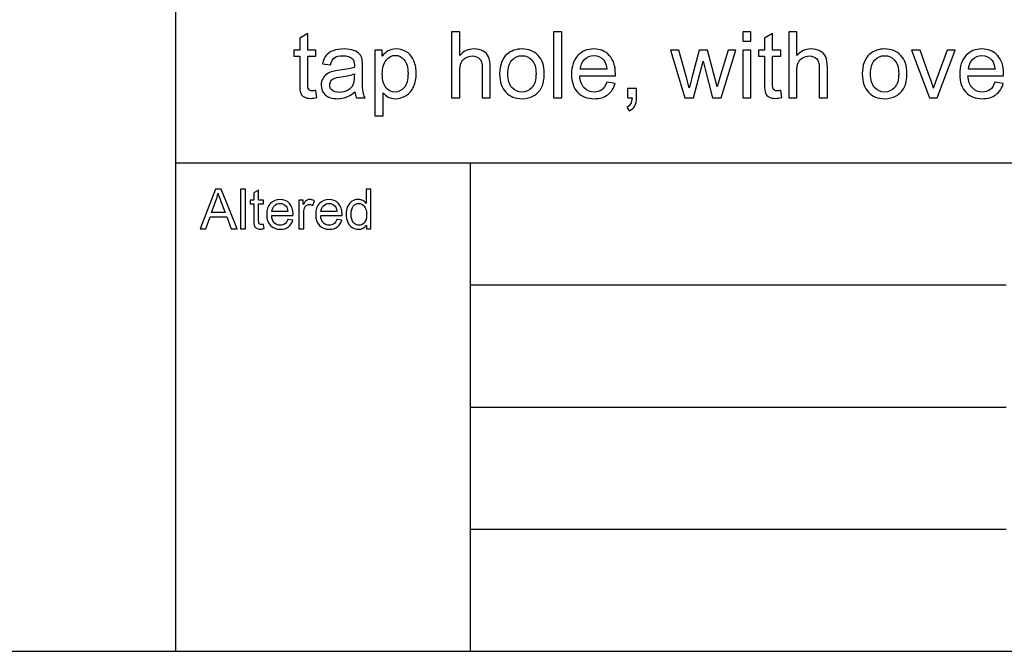
# Model space of a CAD drawing. Extents: x -134 to 134, y -169 to 90.
# Drawn here: x 0 to 38, y -100 to -76 of the extents above; entities that cross this region are included whole.
import ezdxf

# ---------------------------------------------------------------- set-up
doc = ezdxf.new("R2010")
doc.units = 0
doc.header["$MEASUREMENT"] = 0
doc.layers.add('LAYER_1', color=7, linetype='CONTINUOUS')
doc.layers.add('LW136', color=7, linetype='CONTINUOUS')

msp = doc.modelspace()

# ---------------------------------------------------------------- linework, layer by layer
at = {"layer": 'LAYER_1'}
msp.add_lwpolyline([(-133.5, -100), (133.4998, -100), (133.4998, 90), (-133.5, 90), (-133.5, -100)], close=True, dxfattribs=at)
at = {"layer": 'LW136'}
for points in [[(5.992, -100), (5.992, -100), (5.992, -62.5032), (5.992, -62.5032)], [(5.992, -81.2463), (5.992, -81.2463), (133.5, -81.2463), (133.5, -81.2463)], [(17.295, -81.2463), (17.295, -81.2463), (17.295, -100), (17.295, -100)], [(17.295, -85.9347), (17.295, -85.9347), (37.869, -85.9347), (37.869, -85.9347)], [(17.295, -90.6231), (17.295, -90.6231), (37.869, -90.6231), (37.869, -90.6231)], [(17.295, -95.3115), (17.295, -95.3115), (37.869, -95.3115), (37.869, -95.3115)]]:
    msp.add_open_spline(points, degree=3, dxfattribs=at)
for points, knots in [([(11.3699, -78.4742), (11.3699, -78.4742), (11.4123, -78.7482), (11.4123, -78.7482), (11.4123, -78.7482), (11.3253, -78.7664), (11.2471, -78.7758), (11.1789, -78.7758), (11.1789, -78.7758), (11.0666, -78.7758), (10.9795, -78.7582), (10.9172, -78.7223), (10.9172, -78.7223), (10.8555, -78.6864), (10.812, -78.64), (10.7867, -78.5818), (10.7867, -78.5818), (10.7614, -78.5236), (10.7491, -78.4013), (10.7491, -78.2149), (10.7491, -78.2149), (10.7491, -78.2149), (10.7491, -77.1601), (10.7491, -77.1601), (10.7491, -77.1601), (10.7491, -77.1601), (10.5197, -77.1601), (10.5197, -77.1601), (10.5197, -77.1601), (10.5197, -77.1601), (10.5197, -76.9202), (10.5197, -76.9202), (10.5197, -76.9202), (10.5197, -76.9202), (10.7491, -76.9202), (10.7491, -76.9202), (10.7491, -76.9202), (10.7491, -76.9202), (10.7491, -76.4674), (10.7491, -76.4674), (10.7491, -76.4674), (10.7491, -76.4674), (11.0595, -76.2811), (11.0595, -76.2811), (11.0595, -76.2811), (11.0595, -76.2811), (11.0595, -76.9202), (11.0595, -76.9202), (11.0595, -76.9202), (11.0595, -76.9202), (11.3699, -76.9202), (11.3699, -76.9202), (11.3699, -76.9202), (11.3699, -76.9202), (11.3699, -77.1601), (11.3699, -77.1601), (11.3699, -77.1601), (11.3699, -77.1601), (11.0595, -77.1601), (11.0595, -77.1601), (11.0595, -77.1601), (11.0595, -77.1601), (11.0595, -78.2325), (11.0595, -78.2325), (11.0595, -78.2325), (11.0595, -78.3213), (11.0648, -78.3783), (11.076, -78.4036), (11.076, -78.4036), (11.0865, -78.4289), (11.1042, -78.4489), (11.1289, -78.4642), (11.1289, -78.4642), (11.1536, -78.4789), (11.1889, -78.4865), (11.2347, -78.4865), (11.2347, -78.4865), (11.2688, -78.4865), (11.3141, -78.4824), (11.3699, -78.4742)], [0, 0, 0, 0, 0.047619, 0.047619, 0.047619, 0.047619, 0.0952381, 0.0952381, 0.0952381, 0.0952381, 0.1428571, 0.1428571, 0.1428571, 0.1428571, 0.1904762, 0.1904762, 0.1904762, 0.1904762, 0.2380952, 0.2380952, 0.2380952, 0.2380952, 0.2857143, 0.2857143, 0.2857143, 0.2857143, 0.3333333, 0.3333333, 0.3333333, 0.3333333, 0.3809524, 0.3809524, 0.3809524, 0.3809524, 0.4285714, 0.4285714, 0.4285714, 0.4285714, 0.4761905, 0.4761905, 0.4761905, 0.4761905, 0.5238095, 0.5238095, 0.5238095, 0.5238095, 0.5714286, 0.5714286, 0.5714286, 0.5714286, 0.6190476, 0.6190476, 0.6190476, 0.6190476, 0.6666667, 0.6666667, 0.6666667, 0.6666667, 0.7142857, 0.7142857, 0.7142857, 0.7142857, 0.7619048, 0.7619048, 0.7619048, 0.7619048, 0.8095238, 0.8095238, 0.8095238, 0.8095238, 0.8571429, 0.8571429, 0.8571429, 0.8571429, 0.9047619, 0.9047619, 0.9047619, 0.9047619, 1, 1, 1, 1]), ([(16.5803, -78.7511), (16.5803, -78.7511), (16.5803, -76.2252), (16.5803, -76.2252), (16.5803, -76.2252), (16.5803, -76.2252), (16.8908, -76.2252), (16.8908, -76.2252), (16.8908, -76.2252), (16.8908, -76.2252), (16.8908, -77.1342), (16.8908, -77.1342), (16.8908, -77.1342), (17.0348, -76.9654), (17.2165, -76.8814), (17.4364, -76.8814), (17.4364, -76.8814), (17.5711, -76.8814), (17.6881, -76.9078), (17.788, -76.9613), (17.788, -76.9613), (17.8874, -77.0148), (17.9585, -77.0883), (18.0015, -77.1824), (18.0015, -77.1824), (18.0444, -77.2765), (18.0655, -77.4135), (18.0655, -77.5922), (18.0655, -77.5922), (18.0655, -77.5922), (18.0655, -78.7511), (18.0655, -78.7511), (18.0655, -78.7511), (18.0655, -78.7511), (17.7551, -78.7511), (17.7551, -78.7511), (17.7551, -78.7511), (17.7551, -78.7511), (17.7551, -77.5934), (17.7551, -77.5934), (17.7551, -77.5934), (17.7551, -77.4388), (17.7216, -77.3259), (17.6551, -77.2553), (17.6551, -77.2553), (17.5881, -77.1848), (17.494, -77.1495), (17.3717, -77.1495), (17.3717, -77.1495), (17.2806, -77.1495), (17.1948, -77.173), (17.1142, -77.2206), (17.1142, -77.2206), (17.0337, -77.2682), (16.9766, -77.3329), (16.9419, -77.4147), (16.9419, -77.4147), (16.9078, -77.4958), (16.8908, -77.6081), (16.8908, -77.7516), (16.8908, -77.7516), (16.8908, -77.7516), (16.8908, -78.7511), (16.8908, -78.7511), (16.8908, -78.7511), (16.8908, -78.7511), (16.5803, -78.7511), (16.5803, -78.7511)], [0, 0, 0, 0, 0.0555556, 0.0555556, 0.0555556, 0.0555556, 0.1111111, 0.1111111, 0.1111111, 0.1111111, 0.1666667, 0.1666667, 0.1666667, 0.1666667, 0.2222222, 0.2222222, 0.2222222, 0.2222222, 0.2777778, 0.2777778, 0.2777778, 0.2777778, 0.3333333, 0.3333333, 0.3333333, 0.3333333, 0.3888889, 0.3888889, 0.3888889, 0.3888889, 0.4444444, 0.4444444, 0.4444444, 0.4444444, 0.5, 0.5, 0.5, 0.5, 0.5555556, 0.5555556, 0.5555556, 0.5555556, 0.6111111, 0.6111111, 0.6111111, 0.6111111, 0.6666667, 0.6666667, 0.6666667, 0.6666667, 0.7222222, 0.7222222, 0.7222222, 0.7222222, 0.7777778, 0.7777778, 0.7777778, 0.7777778, 0.8333333, 0.8333333, 0.8333333, 0.8333333, 0.8888889, 0.8888889, 0.8888889, 0.8888889, 1, 1, 1, 1]), ([(20.4973, -78.7511), (20.4973, -78.7511), (20.4973, -76.2252), (20.4973, -76.2252), (20.4973, -76.2252), (20.4973, -76.2252), (20.8077, -76.2252), (20.8077, -76.2252), (20.8077, -76.2252), (20.8077, -76.2252), (20.8077, -78.7511), (20.8077, -78.7511), (20.8077, -78.7511), (20.8077, -78.7511), (20.4973, -78.7511), (20.4973, -78.7511)], [0, 0, 0, 0, 0.2, 0.2, 0.2, 0.2, 0.4, 0.4, 0.4, 0.4, 0.6, 0.6, 0.6, 0.6, 1, 1, 1, 1]), ([(27.758, -76.578), (27.758, -76.578), (27.758, -76.2252), (27.758, -76.2252), (27.758, -76.2252), (27.758, -76.2252), (28.0685, -76.2252), (28.0685, -76.2252), (28.0685, -76.2252), (28.0685, -76.2252), (28.0685, -76.578), (28.0685, -76.578), (28.0685, -76.578), (28.0685, -76.578), (27.758, -76.578), (27.758, -76.578)], [0, 0, 0, 0, 0.2, 0.2, 0.2, 0.2, 0.4, 0.4, 0.4, 0.4, 0.6, 0.6, 0.6, 0.6, 1, 1, 1, 1]), ([(29.2156, -78.4742), (29.2156, -78.4742), (29.258, -78.7482), (29.258, -78.7482), (29.258, -78.7482), (29.171, -78.7664), (29.0928, -78.7758), (29.0246, -78.7758), (29.0246, -78.7758), (28.9123, -78.7758), (28.8252, -78.7582), (28.7629, -78.7223), (28.7629, -78.7223), (28.7012, -78.6864), (28.6577, -78.64), (28.6324, -78.5818), (28.6324, -78.5818), (28.6071, -78.5236), (28.5948, -78.4013), (28.5948, -78.2149), (28.5948, -78.2149), (28.5948, -78.2149), (28.5948, -77.1601), (28.5948, -77.1601), (28.5948, -77.1601), (28.5948, -77.1601), (28.3654, -77.1601), (28.3654, -77.1601), (28.3654, -77.1601), (28.3654, -77.1601), (28.3654, -76.9202), (28.3654, -76.9202), (28.3654, -76.9202), (28.3654, -76.9202), (28.5948, -76.9202), (28.5948, -76.9202), (28.5948, -76.9202), (28.5948, -76.9202), (28.5948, -76.4674), (28.5948, -76.4674), (28.5948, -76.4674), (28.5948, -76.4674), (28.9052, -76.2811), (28.9052, -76.2811), (28.9052, -76.2811), (28.9052, -76.2811), (28.9052, -76.9202), (28.9052, -76.9202), (28.9052, -76.9202), (28.9052, -76.9202), (29.2156, -76.9202), (29.2156, -76.9202), (29.2156, -76.9202), (29.2156, -76.9202), (29.2156, -77.1601), (29.2156, -77.1601), (29.2156, -77.1601), (29.2156, -77.1601), (28.9052, -77.1601), (28.9052, -77.1601), (28.9052, -77.1601), (28.9052, -77.1601), (28.9052, -78.2325), (28.9052, -78.2325), (28.9052, -78.2325), (28.9052, -78.3213), (28.9105, -78.3783), (28.9217, -78.4036), (28.9217, -78.4036), (28.9322, -78.4289), (28.9499, -78.4489), (28.9746, -78.4642), (28.9746, -78.4642), (28.9993, -78.4789), (29.0346, -78.4865), (29.0804, -78.4865), (29.0804, -78.4865), (29.1145, -78.4865), (29.1598, -78.4824), (29.2156, -78.4742)], [0, 0, 0, 0, 0.047619, 0.047619, 0.047619, 0.047619, 0.0952381, 0.0952381, 0.0952381, 0.0952381, 0.1428571, 0.1428571, 0.1428571, 0.1428571, 0.1904762, 0.1904762, 0.1904762, 0.1904762, 0.2380952, 0.2380952, 0.2380952, 0.2380952, 0.2857143, 0.2857143, 0.2857143, 0.2857143, 0.3333333, 0.3333333, 0.3333333, 0.3333333, 0.3809524, 0.3809524, 0.3809524, 0.3809524, 0.4285714, 0.4285714, 0.4285714, 0.4285714, 0.4761905, 0.4761905, 0.4761905, 0.4761905, 0.5238095, 0.5238095, 0.5238095, 0.5238095, 0.5714286, 0.5714286, 0.5714286, 0.5714286, 0.6190476, 0.6190476, 0.6190476, 0.6190476, 0.6666667, 0.6666667, 0.6666667, 0.6666667, 0.7142857, 0.7142857, 0.7142857, 0.7142857, 0.7619048, 0.7619048, 0.7619048, 0.7619048, 0.8095238, 0.8095238, 0.8095238, 0.8095238, 0.8571429, 0.8571429, 0.8571429, 0.8571429, 0.9047619, 0.9047619, 0.9047619, 0.9047619, 1, 1, 1, 1]), ([(29.5219, -78.7511), (29.5219, -78.7511), (29.5219, -76.2252), (29.5219, -76.2252), (29.5219, -76.2252), (29.5219, -76.2252), (29.8324, -76.2252), (29.8324, -76.2252), (29.8324, -76.2252), (29.8324, -76.2252), (29.8324, -77.1342), (29.8324, -77.1342), (29.8324, -77.1342), (29.9764, -76.9654), (30.1581, -76.8814), (30.378, -76.8814), (30.378, -76.8814), (30.5127, -76.8814), (30.6297, -76.9078), (30.7296, -76.9613), (30.7296, -76.9613), (30.829, -77.0148), (30.9001, -77.0883), (30.9431, -77.1824), (30.9431, -77.1824), (30.986, -77.2765), (31.0071, -77.4135), (31.0071, -77.5922), (31.0071, -77.5922), (31.0071, -77.5922), (31.0071, -78.7511), (31.0071, -78.7511), (31.0071, -78.7511), (31.0071, -78.7511), (30.6967, -78.7511), (30.6967, -78.7511), (30.6967, -78.7511), (30.6967, -78.7511), (30.6967, -77.5934), (30.6967, -77.5934), (30.6967, -77.5934), (30.6967, -77.4388), (30.6632, -77.3259), (30.5967, -77.2553), (30.5967, -77.2553), (30.5297, -77.1848), (30.4356, -77.1495), (30.3133, -77.1495), (30.3133, -77.1495), (30.2222, -77.1495), (30.1364, -77.173), (30.0558, -77.2206), (30.0558, -77.2206), (29.9753, -77.2682), (29.9182, -77.3329), (29.8835, -77.4147), (29.8835, -77.4147), (29.8494, -77.4958), (29.8324, -77.6081), (29.8324, -77.7516), (29.8324, -77.7516), (29.8324, -77.7516), (29.8324, -78.7511), (29.8324, -78.7511), (29.8324, -78.7511), (29.8324, -78.7511), (29.5219, -78.7511), (29.5219, -78.7511)], [0, 0, 0, 0, 0.0555556, 0.0555556, 0.0555556, 0.0555556, 0.1111111, 0.1111111, 0.1111111, 0.1111111, 0.1666667, 0.1666667, 0.1666667, 0.1666667, 0.2222222, 0.2222222, 0.2222222, 0.2222222, 0.2777778, 0.2777778, 0.2777778, 0.2777778, 0.3333333, 0.3333333, 0.3333333, 0.3333333, 0.3888889, 0.3888889, 0.3888889, 0.3888889, 0.4444444, 0.4444444, 0.4444444, 0.4444444, 0.5, 0.5, 0.5, 0.5, 0.5555556, 0.5555556, 0.5555556, 0.5555556, 0.6111111, 0.6111111, 0.6111111, 0.6111111, 0.6666667, 0.6666667, 0.6666667, 0.6666667, 0.7222222, 0.7222222, 0.7222222, 0.7222222, 0.7777778, 0.7777778, 0.7777778, 0.7777778, 0.8333333, 0.8333333, 0.8333333, 0.8333333, 0.8888889, 0.8888889, 0.8888889, 0.8888889, 1, 1, 1, 1]), ([(12.8722, -78.5218), (12.7569, -78.62), (12.6458, -78.6888), (12.5394, -78.7293), (12.5394, -78.7293), (12.4329, -78.7699), (12.3189, -78.7899), (12.1966, -78.7899), (12.1966, -78.7899), (11.9955, -78.7899), (11.8409, -78.7411), (11.7327, -78.6429), (11.7327, -78.6429), (11.6245, -78.5453), (11.5704, -78.4201), (11.5704, -78.2678), (11.5704, -78.2678), (11.5704, -78.1784), (11.591, -78.0967), (11.6315, -78.0226), (11.6315, -78.0226), (11.6727, -77.9485), (11.7262, -77.8897), (11.7921, -77.845), (11.7921, -77.845), (11.8585, -77.8004), (11.9326, -77.7663), (12.0155, -77.7433), (12.0155, -77.7433), (12.0766, -77.7275), (12.169, -77.7122), (12.2918, -77.6969), (12.2918, -77.6969), (12.5423, -77.6675), (12.7275, -77.6316), (12.8457, -77.5905), (12.8457, -77.5905), (12.8469, -77.5481), (12.8475, -77.5211), (12.8475, -77.5099), (12.8475, -77.5099), (12.8475, -77.3841), (12.8181, -77.2953), (12.7593, -77.2436), (12.7593, -77.2436), (12.6799, -77.1736), (12.5617, -77.1389), (12.4053, -77.1389), (12.4053, -77.1389), (12.2589, -77.1389), (12.1507, -77.1648), (12.0813, -77.2159), (12.0813, -77.2159), (12.0114, -77.2671), (11.9602, -77.3576), (11.9267, -77.4881), (11.9267, -77.4881), (11.9267, -77.4881), (11.6233, -77.4458), (11.6233, -77.4458), (11.6233, -77.4458), (11.651, -77.3159), (11.6962, -77.2106), (11.7597, -77.1307), (11.7597, -77.1307), (11.8232, -77.0507), (11.9149, -76.9896), (12.0349, -76.946), (12.0349, -76.946), (12.1543, -76.9031), (12.2936, -76.8814), (12.4512, -76.8814), (12.4512, -76.8814), (12.6076, -76.8814), (12.7352, -76.8996), (12.8334, -76.9366), (12.8334, -76.9366), (12.931, -76.9737), (13.0033, -77.0195), (13.0491, -77.0754), (13.0491, -77.0754), (13.095, -77.1313), (13.1273, -77.2018), (13.1462, -77.2871), (13.1462, -77.2871), (13.1561, -77.34), (13.1614, -77.4352), (13.1614, -77.5722), (13.1614, -77.5722), (13.1614, -77.5722), (13.1614, -77.9838), (13.1614, -77.9838), (13.1614, -77.9838), (13.1614, -78.2713), (13.1679, -78.453), (13.1808, -78.53), (13.1808, -78.53), (13.1932, -78.607), (13.2191, -78.6805), (13.2567, -78.7511), (13.2567, -78.7511), (13.2567, -78.7511), (12.9321, -78.7511), (12.9321, -78.7511), (12.9321, -78.7511), (12.901, -78.6858), (12.881, -78.6094), (12.8722, -78.5218)], [0, 0, 0, 0, 0.0357143, 0.0357143, 0.0357143, 0.0357143, 0.0714286, 0.0714286, 0.0714286, 0.0714286, 0.1071429, 0.1071429, 0.1071429, 0.1071429, 0.1428571, 0.1428571, 0.1428571, 0.1428571, 0.1785714, 0.1785714, 0.1785714, 0.1785714, 0.2142857, 0.2142857, 0.2142857, 0.2142857, 0.25, 0.25, 0.25, 0.25, 0.2857143, 0.2857143, 0.2857143, 0.2857143, 0.3214286, 0.3214286, 0.3214286, 0.3214286, 0.3571429, 0.3571429, 0.3571429, 0.3571429, 0.3928571, 0.3928571, 0.3928571, 0.3928571, 0.4285714, 0.4285714, 0.4285714, 0.4285714, 0.4642857, 0.4642857, 0.4642857, 0.4642857, 0.5, 0.5, 0.5, 0.5, 0.5357143, 0.5357143, 0.5357143, 0.5357143, 0.5714286, 0.5714286, 0.5714286, 0.5714286, 0.6071429, 0.6071429, 0.6071429, 0.6071429, 0.6428571, 0.6428571, 0.6428571, 0.6428571, 0.6785714, 0.6785714, 0.6785714, 0.6785714, 0.7142857, 0.7142857, 0.7142857, 0.7142857, 0.75, 0.75, 0.75, 0.75, 0.7857143, 0.7857143, 0.7857143, 0.7857143, 0.8214286, 0.8214286, 0.8214286, 0.8214286, 0.8571429, 0.8571429, 0.8571429, 0.8571429, 0.8928571, 0.8928571, 0.8928571, 0.8928571, 0.9285714, 0.9285714, 0.9285714, 0.9285714, 1, 1, 1, 1]), ([(13.6382, -79.4531), (13.6382, -79.4531), (13.6382, -76.9202), (13.6382, -76.9202), (13.6382, -76.9202), (13.6382, -76.9202), (13.9205, -76.9202), (13.9205, -76.9202), (13.9205, -76.9202), (13.9205, -76.9202), (13.9205, -77.1607), (13.9205, -77.1607), (13.9205, -77.1607), (13.9869, -77.0678), (14.0622, -76.9978), (14.1462, -76.9513), (14.1462, -76.9513), (14.2297, -76.9049), (14.3314, -76.8814), (14.4508, -76.8814), (14.4508, -76.8814), (14.6072, -76.8814), (14.7448, -76.9213), (14.8641, -77.0019), (14.8641, -77.0019), (14.9835, -77.0819), (15.0735, -77.1953), (15.1346, -77.3412), (15.1346, -77.3412), (15.1952, -77.4876), (15.2257, -77.6475), (15.2257, -77.8221), (15.2257, -77.8221), (15.2257, -78.0085), (15.1922, -78.1767), (15.1252, -78.3266), (15.1252, -78.3266), (15.0582, -78.4759), (14.9606, -78.5906), (14.8324, -78.6705), (14.8324, -78.6705), (14.7048, -78.7499), (14.5702, -78.7899), (14.429, -78.7899), (14.429, -78.7899), (14.3256, -78.7899), (14.2327, -78.7682), (14.1509, -78.7246), (14.1509, -78.7246), (14.0686, -78.6811), (14.0016, -78.6265), (13.9487, -78.56), (13.9487, -78.56), (13.9487, -78.56), (13.9487, -79.4531), (13.9487, -79.4531), (13.9487, -79.4531), (13.9487, -79.4531), (13.6382, -79.4531), (13.6382, -79.4531)], [0, 0, 0, 0, 0.0625, 0.0625, 0.0625, 0.0625, 0.125, 0.125, 0.125, 0.125, 0.1875, 0.1875, 0.1875, 0.1875, 0.25, 0.25, 0.25, 0.25, 0.3125, 0.3125, 0.3125, 0.3125, 0.375, 0.375, 0.375, 0.375, 0.4375, 0.4375, 0.4375, 0.4375, 0.5, 0.5, 0.5, 0.5, 0.5625, 0.5625, 0.5625, 0.5625, 0.625, 0.625, 0.625, 0.625, 0.6875, 0.6875, 0.6875, 0.6875, 0.75, 0.75, 0.75, 0.75, 0.8125, 0.8125, 0.8125, 0.8125, 0.875, 0.875, 0.875, 0.875, 1, 1, 1, 1]), ([(18.4259, -77.8356), (18.4259, -77.4976), (18.52, -77.2471), (18.7087, -77.0842), (18.7087, -77.0842), (18.8657, -76.949), (19.058, -76.8814), (19.2843, -76.8814), (19.2843, -76.8814), (19.5354, -76.8814), (19.7412, -76.9637), (19.9011, -77.1283), (19.9011, -77.1283), (20.0605, -77.2924), (20.1404, -77.5199), (20.1404, -77.8098), (20.1404, -77.8098), (20.1404, -78.045), (20.1052, -78.2296), (20.0346, -78.3642), (20.0346, -78.3642), (19.964, -78.4989), (19.8611, -78.6035), (19.7259, -78.6782), (19.7259, -78.6782), (19.5913, -78.7529), (19.4437, -78.7899), (19.2843, -78.7899), (19.2843, -78.7899), (19.028, -78.7899), (18.821, -78.7082), (18.6629, -78.5441), (18.6629, -78.5441), (18.5047, -78.3801), (18.4259, -78.1437), (18.4259, -77.8356)], [0, 0, 0, 0, 0.1, 0.1, 0.1, 0.1, 0.2, 0.2, 0.2, 0.2, 0.3, 0.3, 0.3, 0.3, 0.4, 0.4, 0.4, 0.4, 0.5, 0.5, 0.5, 0.5, 0.6, 0.6, 0.6, 0.6, 0.7, 0.7, 0.7, 0.7, 0.8, 0.8, 0.8, 0.8, 1, 1, 1, 1]), ([(22.537, -78.1584), (22.537, -78.1584), (22.858, -78.2008), (22.858, -78.2008), (22.858, -78.2008), (22.808, -78.3871), (22.7145, -78.5324), (22.5781, -78.6353), (22.5781, -78.6353), (22.4417, -78.7382), (22.2677, -78.7899), (22.0554, -78.7899), (22.0554, -78.7899), (21.7885, -78.7899), (21.5768, -78.7076), (21.4204, -78.543), (21.4204, -78.543), (21.264, -78.3789), (21.1858, -78.1478), (21.1858, -77.8509), (21.1858, -77.8509), (21.1858, -77.544), (21.2646, -77.3053), (21.4228, -77.136), (21.4228, -77.136), (21.5809, -76.966), (21.7861, -76.8814), (22.0384, -76.8814), (22.0384, -76.8814), (22.2824, -76.8814), (22.4817, -76.9643), (22.6363, -77.1307), (22.6363, -77.1307), (22.791, -77.2971), (22.8686, -77.5311), (22.8686, -77.8327), (22.8686, -77.8327), (22.8686, -77.8509), (22.868, -77.8786), (22.8668, -77.915), (22.8668, -77.915), (22.8668, -77.915), (21.5033, -77.915), (21.5033, -77.915), (21.5033, -77.915), (21.5151, -78.1155), (21.5715, -78.2696), (21.6738, -78.376), (21.6738, -78.376), (21.7756, -78.4824), (21.9031, -78.5359), (22.0554, -78.5359), (22.0554, -78.5359), (22.1689, -78.5359), (22.2659, -78.5059), (22.3459, -78.4459), (22.3459, -78.4459), (22.4264, -78.386), (22.4899, -78.2901), (22.537, -78.1584)], [0, 0, 0, 0, 0.0625, 0.0625, 0.0625, 0.0625, 0.125, 0.125, 0.125, 0.125, 0.1875, 0.1875, 0.1875, 0.1875, 0.25, 0.25, 0.25, 0.25, 0.3125, 0.3125, 0.3125, 0.3125, 0.375, 0.375, 0.375, 0.375, 0.4375, 0.4375, 0.4375, 0.4375, 0.5, 0.5, 0.5, 0.5, 0.5625, 0.5625, 0.5625, 0.5625, 0.625, 0.625, 0.625, 0.625, 0.6875, 0.6875, 0.6875, 0.6875, 0.75, 0.75, 0.75, 0.75, 0.8125, 0.8125, 0.8125, 0.8125, 0.875, 0.875, 0.875, 0.875, 1, 1, 1, 1]), ([(25.5396, -78.7511), (25.5396, -78.7511), (24.9863, -76.9202), (24.9863, -76.9202), (24.9863, -76.9202), (24.9863, -76.9202), (25.3109, -76.9202), (25.3109, -76.9202), (25.3109, -76.9202), (25.3109, -76.9202), (25.6031, -77.9767), (25.6031, -77.9767), (25.6031, -77.9767), (25.6031, -77.9767), (25.7066, -78.3701), (25.7066, -78.3701), (25.7066, -78.3701), (25.7107, -78.3507), (25.7424, -78.2249), (25.8012, -77.9926), (25.8012, -77.9926), (25.8012, -77.9926), (26.0911, -76.9202), (26.0911, -76.9202), (26.0911, -76.9202), (26.0911, -76.9202), (26.4092, -76.9202), (26.4092, -76.9202), (26.4092, -76.9202), (26.4092, -76.9202), (26.685, -77.9832), (26.685, -77.9832), (26.685, -77.9832), (26.685, -77.9832), (26.7749, -78.3319), (26.7749, -78.3319), (26.7749, -78.3319), (26.7749, -78.3319), (26.8802, -77.9785), (26.8802, -77.9785), (26.8802, -77.9785), (26.8802, -77.9785), (27.1965, -76.9202), (27.1965, -76.9202), (27.1965, -76.9202), (27.1965, -76.9202), (27.4981, -76.9202), (27.4981, -76.9202), (27.4981, -76.9202), (27.4981, -76.9202), (26.9237, -78.7511), (26.9237, -78.7511), (26.9237, -78.7511), (26.9237, -78.7511), (26.6026, -78.7511), (26.6026, -78.7511), (26.6026, -78.7511), (26.6026, -78.7511), (26.3122, -77.6557), (26.3122, -77.6557), (26.3122, -77.6557), (26.3122, -77.6557), (26.2387, -77.3423), (26.2387, -77.3423), (26.2387, -77.3423), (26.2387, -77.3423), (25.8683, -78.7511), (25.8683, -78.7511), (25.8683, -78.7511), (25.8683, -78.7511), (25.5396, -78.7511), (25.5396, -78.7511)], [0, 0, 0, 0, 0.0526316, 0.0526316, 0.0526316, 0.0526316, 0.1052632, 0.1052632, 0.1052632, 0.1052632, 0.1578947, 0.1578947, 0.1578947, 0.1578947, 0.2105263, 0.2105263, 0.2105263, 0.2105263, 0.2631579, 0.2631579, 0.2631579, 0.2631579, 0.3157895, 0.3157895, 0.3157895, 0.3157895, 0.3684211, 0.3684211, 0.3684211, 0.3684211, 0.4210526, 0.4210526, 0.4210526, 0.4210526, 0.4736842, 0.4736842, 0.4736842, 0.4736842, 0.5263158, 0.5263158, 0.5263158, 0.5263158, 0.5789474, 0.5789474, 0.5789474, 0.5789474, 0.6315789, 0.6315789, 0.6315789, 0.6315789, 0.6842105, 0.6842105, 0.6842105, 0.6842105, 0.7368421, 0.7368421, 0.7368421, 0.7368421, 0.7894737, 0.7894737, 0.7894737, 0.7894737, 0.8421053, 0.8421053, 0.8421053, 0.8421053, 0.8947368, 0.8947368, 0.8947368, 0.8947368, 1, 1, 1, 1]), ([(27.758, -78.7511), (27.758, -78.7511), (27.758, -76.9202), (27.758, -76.9202), (27.758, -76.9202), (27.758, -76.9202), (28.0685, -76.9202), (28.0685, -76.9202), (28.0685, -76.9202), (28.0685, -76.9202), (28.0685, -78.7511), (28.0685, -78.7511), (28.0685, -78.7511), (28.0685, -78.7511), (27.758, -78.7511), (27.758, -78.7511)], [0, 0, 0, 0, 0.2, 0.2, 0.2, 0.2, 0.4, 0.4, 0.4, 0.4, 0.6, 0.6, 0.6, 0.6, 1, 1, 1, 1]), ([(32.3476, -77.8356), (32.3476, -77.4976), (32.4417, -77.2471), (32.6304, -77.0842), (32.6304, -77.0842), (32.7874, -76.949), (32.9797, -76.8814), (33.206, -76.8814), (33.206, -76.8814), (33.4571, -76.8814), (33.6629, -76.9637), (33.8228, -77.1283), (33.8228, -77.1283), (33.9822, -77.2924), (34.0621, -77.5199), (34.0621, -77.8098), (34.0621, -77.8098), (34.0621, -78.045), (34.0269, -78.2296), (33.9563, -78.3642), (33.9563, -78.3642), (33.8857, -78.4989), (33.7828, -78.6035), (33.6476, -78.6782), (33.6476, -78.6782), (33.513, -78.7529), (33.3654, -78.7899), (33.206, -78.7899), (33.206, -78.7899), (32.9497, -78.7899), (32.7427, -78.7082), (32.5846, -78.5441), (32.5846, -78.5441), (32.4264, -78.3801), (32.3476, -78.1437), (32.3476, -77.8356)], [0, 0, 0, 0, 0.1, 0.1, 0.1, 0.1, 0.2, 0.2, 0.2, 0.2, 0.3, 0.3, 0.3, 0.3, 0.4, 0.4, 0.4, 0.4, 0.5, 0.5, 0.5, 0.5, 0.6, 0.6, 0.6, 0.6, 0.7, 0.7, 0.7, 0.7, 0.8, 0.8, 0.8, 0.8, 1, 1, 1, 1]), ([(34.9264, -78.7511), (34.9264, -78.7511), (34.2355, -76.9202), (34.2355, -76.9202), (34.2355, -76.9202), (34.2355, -76.9202), (34.5677, -76.9202), (34.5677, -76.9202), (34.5677, -76.9202), (34.5677, -76.9202), (34.9593, -78.0167), (34.9593, -78.0167), (34.9593, -78.0167), (35.0017, -78.1349), (35.041, -78.2578), (35.0769, -78.3854), (35.0769, -78.3854), (35.1045, -78.289), (35.1428, -78.1731), (35.1927, -78.0373), (35.1927, -78.0373), (35.1927, -78.0373), (35.5996, -76.9202), (35.5996, -76.9202), (35.5996, -76.9202), (35.5996, -76.9202), (35.9183, -76.9202), (35.9183, -76.9202), (35.9183, -76.9202), (35.9183, -76.9202), (35.2251, -78.7511), (35.2251, -78.7511), (35.2251, -78.7511), (35.2251, -78.7511), (34.9264, -78.7511), (34.9264, -78.7511)], [0, 0, 0, 0, 0.1, 0.1, 0.1, 0.1, 0.2, 0.2, 0.2, 0.2, 0.3, 0.3, 0.3, 0.3, 0.4, 0.4, 0.4, 0.4, 0.5, 0.5, 0.5, 0.5, 0.6, 0.6, 0.6, 0.6, 0.7, 0.7, 0.7, 0.7, 0.8, 0.8, 0.8, 0.8, 1, 1, 1, 1]), ([(37.4388, -78.1584), (37.4388, -78.1584), (37.7598, -78.2008), (37.7598, -78.2008), (37.7598, -78.2008), (37.7098, -78.3871), (37.6163, -78.5324), (37.4799, -78.6353), (37.4799, -78.6353), (37.3435, -78.7382), (37.1695, -78.7899), (36.9572, -78.7899), (36.9572, -78.7899), (36.6903, -78.7899), (36.4786, -78.7076), (36.3222, -78.543), (36.3222, -78.543), (36.1658, -78.3789), (36.0876, -78.1478), (36.0876, -77.8509), (36.0876, -77.8509), (36.0876, -77.544), (36.1664, -77.3053), (36.3246, -77.136), (36.3246, -77.136), (36.4827, -76.966), (36.6879, -76.8814), (36.9402, -76.8814), (36.9402, -76.8814), (37.1842, -76.8814), (37.3835, -76.9643), (37.5381, -77.1307), (37.5381, -77.1307), (37.6928, -77.2971), (37.7704, -77.5311), (37.7704, -77.8327), (37.7704, -77.8327), (37.7704, -77.8509), (37.7698, -77.8786), (37.7686, -77.915), (37.7686, -77.915), (37.7686, -77.915), (36.4051, -77.915), (36.4051, -77.915), (36.4051, -77.915), (36.4169, -78.1155), (36.4733, -78.2696), (36.5756, -78.376), (36.5756, -78.376), (36.6774, -78.4824), (36.8049, -78.5359), (36.9572, -78.5359), (36.9572, -78.5359), (37.0707, -78.5359), (37.1677, -78.5059), (37.2477, -78.4459), (37.2477, -78.4459), (37.3282, -78.386), (37.3917, -78.2901), (37.4388, -78.1584)], [0, 0, 0, 0, 0.0625, 0.0625, 0.0625, 0.0625, 0.125, 0.125, 0.125, 0.125, 0.1875, 0.1875, 0.1875, 0.1875, 0.25, 0.25, 0.25, 0.25, 0.3125, 0.3125, 0.3125, 0.3125, 0.375, 0.375, 0.375, 0.375, 0.4375, 0.4375, 0.4375, 0.4375, 0.5, 0.5, 0.5, 0.5, 0.5625, 0.5625, 0.5625, 0.5625, 0.625, 0.625, 0.625, 0.625, 0.6875, 0.6875, 0.6875, 0.6875, 0.75, 0.75, 0.75, 0.75, 0.8125, 0.8125, 0.8125, 0.8125, 0.875, 0.875, 0.875, 0.875, 1, 1, 1, 1]), ([(13.9205, -77.8468), (13.9205, -78.0814), (13.9681, -78.2549), (14.0627, -78.3672), (14.0627, -78.3672), (14.158, -78.4795), (14.2732, -78.5359), (14.4085, -78.5359), (14.4085, -78.5359), (14.5461, -78.5359), (14.6636, -78.4777), (14.7613, -78.3613), (14.7613, -78.3613), (14.8594, -78.2449), (14.9082, -78.0649), (14.9082, -77.8209), (14.9082, -77.8209), (14.9082, -77.5881), (14.8606, -77.4141), (14.7648, -77.2982), (14.7648, -77.2982), (14.6689, -77.1824), (14.5549, -77.1248), (14.422, -77.1248), (14.422, -77.1248), (14.2903, -77.1248), (14.1739, -77.1865), (14.0727, -77.3094), (14.0727, -77.3094), (13.971, -77.4329), (13.9205, -77.6116), (13.9205, -77.8468)], [0, 0, 0, 0, 0.1111111, 0.1111111, 0.1111111, 0.1111111, 0.2222222, 0.2222222, 0.2222222, 0.2222222, 0.3333333, 0.3333333, 0.3333333, 0.3333333, 0.4444444, 0.4444444, 0.4444444, 0.4444444, 0.5555556, 0.5555556, 0.5555556, 0.5555556, 0.6666667, 0.6666667, 0.6666667, 0.6666667, 0.7777778, 0.7777778, 0.7777778, 0.7777778, 1, 1, 1, 1]), ([(18.7434, -77.8362), (18.7434, -78.0702), (18.7946, -78.2454), (18.8969, -78.3613), (18.8969, -78.3613), (18.9998, -78.4777), (19.1285, -78.5359), (19.2843, -78.5359), (19.2843, -78.5359), (19.4384, -78.5359), (19.5666, -78.4777), (19.6695, -78.3607), (19.6695, -78.3607), (19.7718, -78.2437), (19.8229, -78.0655), (19.8229, -77.8262), (19.8229, -77.8262), (19.8229, -77.6004), (19.7712, -77.4294), (19.6683, -77.3135), (19.6683, -77.3135), (19.5654, -77.1971), (19.4372, -77.1389), (19.2843, -77.1389), (19.2843, -77.1389), (19.1285, -77.1389), (18.9998, -77.1965), (18.8969, -77.3123), (18.8969, -77.3123), (18.7946, -77.4282), (18.7434, -77.6028), (18.7434, -77.8362)], [0, 0, 0, 0, 0.1111111, 0.1111111, 0.1111111, 0.1111111, 0.2222222, 0.2222222, 0.2222222, 0.2222222, 0.3333333, 0.3333333, 0.3333333, 0.3333333, 0.4444444, 0.4444444, 0.4444444, 0.4444444, 0.5555556, 0.5555556, 0.5555556, 0.5555556, 0.6666667, 0.6666667, 0.6666667, 0.6666667, 0.7777778, 0.7777778, 0.7777778, 0.7777778, 1, 1, 1, 1]), ([(21.521, -77.661), (21.521, -77.661), (22.5405, -77.661), (22.5405, -77.661), (22.5405, -77.661), (22.527, -77.507), (22.4876, -77.3917), (22.4235, -77.3147), (22.4235, -77.3147), (22.3253, -77.1953), (22.1971, -77.1354), (22.0401, -77.1354), (22.0401, -77.1354), (21.8979, -77.1354), (21.7785, -77.183), (21.6815, -77.2782), (21.6815, -77.2782), (21.5851, -77.3735), (21.5316, -77.5011), (21.521, -77.661)], [0, 0, 0, 0, 0.1666667, 0.1666667, 0.1666667, 0.1666667, 0.3333333, 0.3333333, 0.3333333, 0.3333333, 0.5, 0.5, 0.5, 0.5, 0.6666667, 0.6666667, 0.6666667, 0.6666667, 1, 1, 1, 1]), ([(32.6651, -77.8362), (32.6651, -78.0702), (32.7163, -78.2454), (32.8186, -78.3613), (32.8186, -78.3613), (32.9215, -78.4777), (33.0502, -78.5359), (33.206, -78.5359), (33.206, -78.5359), (33.3601, -78.5359), (33.4883, -78.4777), (33.5912, -78.3607), (33.5912, -78.3607), (33.6935, -78.2437), (33.7446, -78.0655), (33.7446, -77.8262), (33.7446, -77.8262), (33.7446, -77.6004), (33.6929, -77.4294), (33.59, -77.3135), (33.59, -77.3135), (33.4871, -77.1971), (33.3589, -77.1389), (33.206, -77.1389), (33.206, -77.1389), (33.0502, -77.1389), (32.9215, -77.1965), (32.8186, -77.3123), (32.8186, -77.3123), (32.7163, -77.4282), (32.6651, -77.6028), (32.6651, -77.8362)], [0, 0, 0, 0, 0.1111111, 0.1111111, 0.1111111, 0.1111111, 0.2222222, 0.2222222, 0.2222222, 0.2222222, 0.3333333, 0.3333333, 0.3333333, 0.3333333, 0.4444444, 0.4444444, 0.4444444, 0.4444444, 0.5555556, 0.5555556, 0.5555556, 0.5555556, 0.6666667, 0.6666667, 0.6666667, 0.6666667, 0.7777778, 0.7777778, 0.7777778, 0.7777778, 1, 1, 1, 1]), ([(36.4228, -77.661), (36.4228, -77.661), (37.4423, -77.661), (37.4423, -77.661), (37.4423, -77.661), (37.4288, -77.507), (37.3894, -77.3917), (37.3253, -77.3147), (37.3253, -77.3147), (37.2271, -77.1953), (37.0989, -77.1354), (36.9419, -77.1354), (36.9419, -77.1354), (36.7997, -77.1354), (36.6803, -77.183), (36.5833, -77.2782), (36.5833, -77.2782), (36.4869, -77.3735), (36.4334, -77.5011), (36.4228, -77.661)], [0, 0, 0, 0, 0.1666667, 0.1666667, 0.1666667, 0.1666667, 0.3333333, 0.3333333, 0.3333333, 0.3333333, 0.5, 0.5, 0.5, 0.5, 0.6666667, 0.6666667, 0.6666667, 0.6666667, 1, 1, 1, 1]), ([(12.8475, -77.8339), (12.7346, -77.8797), (12.5652, -77.9185), (12.3395, -77.9503), (12.3395, -77.9503), (12.2113, -77.9685), (12.1207, -77.9891), (12.0678, -78.012), (12.0678, -78.012), (12.0149, -78.035), (11.9743, -78.0685), (11.9455, -78.112), (11.9455, -78.112), (11.9167, -78.1561), (11.902, -78.2049), (11.902, -78.259), (11.902, -78.259), (11.902, -78.3407), (11.9332, -78.4095), (11.9961, -78.4642), (11.9961, -78.4642), (12.059, -78.5189), (12.1507, -78.5465), (12.2713, -78.5465), (12.2713, -78.5465), (12.3906, -78.5465), (12.497, -78.5206), (12.5905, -78.4683), (12.5905, -78.4683), (12.6834, -78.4165), (12.7522, -78.3454), (12.7957, -78.2554), (12.7957, -78.2554), (12.8292, -78.1855), (12.8457, -78.0826), (12.8457, -77.9468), (12.8457, -77.9468), (12.8457, -77.9468), (12.8475, -77.8339), (12.8475, -77.8339)], [0, 0, 0, 0, 0.0909091, 0.0909091, 0.0909091, 0.0909091, 0.1818182, 0.1818182, 0.1818182, 0.1818182, 0.2727273, 0.2727273, 0.2727273, 0.2727273, 0.3636364, 0.3636364, 0.3636364, 0.3636364, 0.4545455, 0.4545455, 0.4545455, 0.4545455, 0.5454545, 0.5454545, 0.5454545, 0.5454545, 0.6363636, 0.6363636, 0.6363636, 0.6363636, 0.7272727, 0.7272727, 0.7272727, 0.7272727, 0.8181818, 0.8181818, 0.8181818, 0.8181818, 1, 1, 1, 1]), ([(23.3313, -78.7511), (23.3313, -78.7511), (23.3313, -78.3983), (23.3313, -78.3983), (23.3313, -78.3983), (23.3313, -78.3983), (23.6841, -78.3983), (23.6841, -78.3983), (23.6841, -78.3983), (23.6841, -78.3983), (23.6841, -78.7511), (23.6841, -78.7511), (23.6841, -78.7511), (23.6841, -78.881), (23.6611, -78.9863), (23.6147, -79.0663), (23.6147, -79.0663), (23.5688, -79.1462), (23.4953, -79.2085), (23.3948, -79.252), (23.3948, -79.252), (23.3948, -79.252), (23.3101, -79.118), (23.3101, -79.118), (23.3101, -79.118), (23.376, -79.0892), (23.4242, -79.0468), (23.4547, -78.9916), (23.4547, -78.9916), (23.4859, -78.9357), (23.5035, -78.8558), (23.5071, -78.7511), (23.5071, -78.7511), (23.5071, -78.7511), (23.3313, -78.7511), (23.3313, -78.7511)], [0, 0, 0, 0, 0.1, 0.1, 0.1, 0.1, 0.2, 0.2, 0.2, 0.2, 0.3, 0.3, 0.3, 0.3, 0.4, 0.4, 0.4, 0.4, 0.5, 0.5, 0.5, 0.5, 0.6, 0.6, 0.6, 0.6, 0.7, 0.7, 0.7, 0.7, 0.8, 0.8, 0.8, 0.8, 1, 1, 1, 1]), ([(6.9312, -83.7786), (6.9312, -83.7786), (7.5126, -82.263), (7.5126, -82.263), (7.5126, -82.263), (7.5126, -82.263), (7.7331, -82.263), (7.7331, -82.263), (7.7331, -82.263), (7.7331, -82.263), (8.3501, -83.7786), (8.3501, -83.7786), (8.3501, -83.7786), (8.3501, -83.7786), (8.1219, -83.7786), (8.1219, -83.7786), (8.1219, -83.7786), (8.1219, -83.7786), (7.9465, -83.3193), (7.9465, -83.3193), (7.9465, -83.3193), (7.9465, -83.3193), (7.3084, -83.3193), (7.3084, -83.3193), (7.3084, -83.3193), (7.3084, -83.3193), (7.144, -83.7786), (7.144, -83.7786), (7.144, -83.7786), (7.144, -83.7786), (6.9312, -83.7786), (6.9312, -83.7786)], [0, 0, 0, 0, 0.1111111, 0.1111111, 0.1111111, 0.1111111, 0.2222222, 0.2222222, 0.2222222, 0.2222222, 0.3333333, 0.3333333, 0.3333333, 0.3333333, 0.4444444, 0.4444444, 0.4444444, 0.4444444, 0.5555556, 0.5555556, 0.5555556, 0.5555556, 0.6666667, 0.6666667, 0.6666667, 0.6666667, 0.7777778, 0.7777778, 0.7777778, 0.7777778, 1, 1, 1, 1]), ([(8.4817, -83.7786), (8.4817, -83.7786), (8.4817, -82.263), (8.4817, -82.263), (8.4817, -82.263), (8.4817, -82.263), (8.6679, -82.263), (8.6679, -82.263), (8.6679, -82.263), (8.6679, -82.263), (8.6679, -83.7786), (8.6679, -83.7786), (8.6679, -83.7786), (8.6679, -83.7786), (8.4817, -83.7786), (8.4817, -83.7786)], [0, 0, 0, 0, 0.2, 0.2, 0.2, 0.2, 0.4, 0.4, 0.4, 0.4, 0.6, 0.6, 0.6, 0.6, 1, 1, 1, 1]), ([(9.3605, -83.6124), (9.3605, -83.6124), (9.3859, -83.7768), (9.3859, -83.7768), (9.3859, -83.7768), (9.3337, -83.7878), (9.2868, -83.7934), (9.2458, -83.7934), (9.2458, -83.7934), (9.1785, -83.7934), (9.1262, -83.7828), (9.0888, -83.7613), (9.0888, -83.7613), (9.0518, -83.7398), (9.0257, -83.7119), (9.0105, -83.677), (9.0105, -83.677), (8.9954, -83.6421), (8.988, -83.5687), (8.988, -83.4569), (8.988, -83.4569), (8.988, -83.4569), (8.988, -82.824), (8.988, -82.824), (8.988, -82.824), (8.988, -82.824), (8.8504, -82.824), (8.8504, -82.824), (8.8504, -82.824), (8.8504, -82.824), (8.8504, -82.68), (8.8504, -82.68), (8.8504, -82.68), (8.8504, -82.68), (8.988, -82.68), (8.988, -82.68), (8.988, -82.68), (8.988, -82.68), (8.988, -82.4084), (8.988, -82.4084), (8.988, -82.4084), (8.988, -82.4084), (9.1742, -82.2966), (9.1742, -82.2966), (9.1742, -82.2966), (9.1742, -82.2966), (9.1742, -82.68), (9.1742, -82.68), (9.1742, -82.68), (9.1742, -82.68), (9.3605, -82.68), (9.3605, -82.68), (9.3605, -82.68), (9.3605, -82.68), (9.3605, -82.824), (9.3605, -82.824), (9.3605, -82.824), (9.3605, -82.824), (9.1742, -82.824), (9.1742, -82.824), (9.1742, -82.824), (9.1742, -82.824), (9.1742, -83.4674), (9.1742, -83.4674), (9.1742, -83.4674), (9.1742, -83.5207), (9.1774, -83.5549), (9.1841, -83.5701), (9.1841, -83.5701), (9.1905, -83.5853), (9.201, -83.5973), (9.2159, -83.6064), (9.2159, -83.6064), (9.2307, -83.6153), (9.2518, -83.6198), (9.2794, -83.6198), (9.2794, -83.6198), (9.2998, -83.6198), (9.327, -83.6174), (9.3605, -83.6124)], [0, 0, 0, 0, 0.047619, 0.047619, 0.047619, 0.047619, 0.0952381, 0.0952381, 0.0952381, 0.0952381, 0.1428571, 0.1428571, 0.1428571, 0.1428571, 0.1904762, 0.1904762, 0.1904762, 0.1904762, 0.2380952, 0.2380952, 0.2380952, 0.2380952, 0.2857143, 0.2857143, 0.2857143, 0.2857143, 0.3333333, 0.3333333, 0.3333333, 0.3333333, 0.3809524, 0.3809524, 0.3809524, 0.3809524, 0.4285714, 0.4285714, 0.4285714, 0.4285714, 0.4761905, 0.4761905, 0.4761905, 0.4761905, 0.5238095, 0.5238095, 0.5238095, 0.5238095, 0.5714286, 0.5714286, 0.5714286, 0.5714286, 0.6190476, 0.6190476, 0.6190476, 0.6190476, 0.6666667, 0.6666667, 0.6666667, 0.6666667, 0.7142857, 0.7142857, 0.7142857, 0.7142857, 0.7619048, 0.7619048, 0.7619048, 0.7619048, 0.8095238, 0.8095238, 0.8095238, 0.8095238, 0.8571429, 0.8571429, 0.8571429, 0.8571429, 0.9047619, 0.9047619, 0.9047619, 0.9047619, 1, 1, 1, 1]), ([(13.3127, -83.7786), (13.3127, -83.7786), (13.3127, -83.6393), (13.3127, -83.6393), (13.3127, -83.6393), (13.2432, -83.7476), (13.1409, -83.8019), (13.0058, -83.8019), (13.0058, -83.8019), (12.9183, -83.8019), (12.8379, -83.7779), (12.7648, -83.7296), (12.7648, -83.7296), (12.6914, -83.6816), (12.6346, -83.6142), (12.5941, -83.5281), (12.5941, -83.5281), (12.5539, -83.4417), (12.5338, -83.3426), (12.5338, -83.2304), (12.5338, -83.2304), (12.5338, -83.121), (12.5521, -83.0219), (12.5884, -82.9326), (12.5884, -82.9326), (12.6251, -82.8437), (12.6798, -82.7753), (12.7528, -82.728), (12.7528, -82.728), (12.8255, -82.6804), (12.9073, -82.6567), (12.9973, -82.6567), (12.9973, -82.6567), (13.0636, -82.6567), (13.1225, -82.6709), (13.1741, -82.6987), (13.1741, -82.6987), (13.2256, -82.7266), (13.2675, -82.7633), (13.3, -82.8081), (13.3, -82.8081), (13.3, -82.8081), (13.3, -82.263), (13.3, -82.263), (13.3, -82.263), (13.3, -82.263), (13.4863, -82.263), (13.4863, -82.263), (13.4863, -82.263), (13.4863, -82.263), (13.4863, -83.7786), (13.4863, -83.7786), (13.4863, -83.7786), (13.4863, -83.7786), (13.3127, -83.7786), (13.3127, -83.7786)], [0, 0, 0, 0, 0.0666667, 0.0666667, 0.0666667, 0.0666667, 0.1333333, 0.1333333, 0.1333333, 0.1333333, 0.2, 0.2, 0.2, 0.2, 0.2666667, 0.2666667, 0.2666667, 0.2666667, 0.3333333, 0.3333333, 0.3333333, 0.3333333, 0.4, 0.4, 0.4, 0.4, 0.4666667, 0.4666667, 0.4666667, 0.4666667, 0.5333333, 0.5333333, 0.5333333, 0.5333333, 0.6, 0.6, 0.6, 0.6, 0.6666667, 0.6666667, 0.6666667, 0.6666667, 0.7333333, 0.7333333, 0.7333333, 0.7333333, 0.8, 0.8, 0.8, 0.8, 0.8666667, 0.8666667, 0.8666667, 0.8666667, 1, 1, 1, 1]), ([(7.3673, -83.1563), (7.3673, -83.1563), (7.8837, -83.1563), (7.8837, -83.1563), (7.8837, -83.1563), (7.8837, -83.1563), (7.7257, -82.7361), (7.7257, -82.7361), (7.7257, -82.7361), (7.6781, -82.6084), (7.6421, -82.5029), (7.617, -82.4197), (7.617, -82.4197), (7.5962, -82.5185), (7.5684, -82.6155), (7.5334, -82.7114), (7.5334, -82.7114), (7.5334, -82.7114), (7.3673, -83.1563), (7.3673, -83.1563)], [0, 0, 0, 0, 0.1666667, 0.1666667, 0.1666667, 0.1666667, 0.3333333, 0.3333333, 0.3333333, 0.3333333, 0.5, 0.5, 0.5, 0.5, 0.6666667, 0.6666667, 0.6666667, 0.6666667, 1, 1, 1, 1]), ([(10.2936, -83.423), (10.2936, -83.423), (10.4862, -83.4484), (10.4862, -83.4484), (10.4862, -83.4484), (10.4562, -83.5602), (10.4002, -83.6474), (10.3183, -83.7091), (10.3183, -83.7091), (10.2365, -83.7708), (10.132, -83.8019), (10.0047, -83.8019), (10.0047, -83.8019), (9.8445, -83.8019), (9.7175, -83.7525), (9.6237, -83.6537), (9.6237, -83.6537), (9.5298, -83.5553), (9.4829, -83.4166), (9.4829, -83.2385), (9.4829, -83.2385), (9.4829, -83.0543), (9.5302, -82.9111), (9.6251, -82.8095), (9.6251, -82.8095), (9.72, -82.7075), (9.8431, -82.6567), (9.9945, -82.6567), (9.9945, -82.6567), (10.1409, -82.6567), (10.2605, -82.7065), (10.3532, -82.8063), (10.3532, -82.8063), (10.446, -82.9062), (10.4926, -83.0466), (10.4926, -83.2276), (10.4926, -83.2276), (10.4926, -83.2385), (10.4922, -83.2551), (10.4915, -83.2769), (10.4915, -83.2769), (10.4915, -83.2769), (9.6734, -83.2769), (9.6734, -83.2769), (9.6734, -83.2769), (9.6805, -83.3972), (9.7143, -83.4897), (9.7757, -83.5535), (9.7757, -83.5535), (9.8368, -83.6174), (9.9133, -83.6495), (10.0047, -83.6495), (10.0047, -83.6495), (10.0728, -83.6495), (10.131, -83.6315), (10.179, -83.5955), (10.179, -83.5955), (10.2273, -83.5595), (10.2654, -83.502), (10.2936, -83.423)], [0, 0, 0, 0, 0.0625, 0.0625, 0.0625, 0.0625, 0.125, 0.125, 0.125, 0.125, 0.1875, 0.1875, 0.1875, 0.1875, 0.25, 0.25, 0.25, 0.25, 0.3125, 0.3125, 0.3125, 0.3125, 0.375, 0.375, 0.375, 0.375, 0.4375, 0.4375, 0.4375, 0.4375, 0.5, 0.5, 0.5, 0.5, 0.5625, 0.5625, 0.5625, 0.5625, 0.625, 0.625, 0.625, 0.625, 0.6875, 0.6875, 0.6875, 0.6875, 0.75, 0.75, 0.75, 0.75, 0.8125, 0.8125, 0.8125, 0.8125, 0.875, 0.875, 0.875, 0.875, 1, 1, 1, 1]), ([(10.7194, -83.7786), (10.7194, -83.7786), (10.7194, -82.68), (10.7194, -82.68), (10.7194, -82.68), (10.7194, -82.68), (10.8866, -82.68), (10.8866, -82.68), (10.8866, -82.68), (10.8866, -82.68), (10.8866, -82.8483), (10.8866, -82.8483), (10.8866, -82.8483), (10.9293, -82.7703), (10.9688, -82.7188), (11.0051, -82.6941), (11.0051, -82.6941), (11.0415, -82.6691), (11.0813, -82.6567), (11.1247, -82.6567), (11.1247, -82.6567), (11.1875, -82.6567), (11.2514, -82.6765), (11.3163, -82.7157), (11.3163, -82.7157), (11.3163, -82.7157), (11.25, -82.8875), (11.25, -82.8875), (11.25, -82.8875), (11.2048, -82.8621), (11.1597, -82.8494), (11.1145, -82.8494), (11.1145, -82.8494), (11.0739, -82.8494), (11.0376, -82.8617), (11.0055, -82.8861), (11.0055, -82.8861), (10.9734, -82.9104), (10.9505, -82.9443), (10.9367, -82.9877), (10.9367, -82.9877), (10.9159, -83.0536), (10.9057, -83.126), (10.9057, -83.2046), (10.9057, -83.2046), (10.9057, -83.2046), (10.9057, -83.7786), (10.9057, -83.7786), (10.9057, -83.7786), (10.9057, -83.7786), (10.7194, -83.7786), (10.7194, -83.7786)], [0, 0, 0, 0, 0.0714286, 0.0714286, 0.0714286, 0.0714286, 0.1428571, 0.1428571, 0.1428571, 0.1428571, 0.2142857, 0.2142857, 0.2142857, 0.2142857, 0.2857143, 0.2857143, 0.2857143, 0.2857143, 0.3571429, 0.3571429, 0.3571429, 0.3571429, 0.4285714, 0.4285714, 0.4285714, 0.4285714, 0.5, 0.5, 0.5, 0.5, 0.5714286, 0.5714286, 0.5714286, 0.5714286, 0.6428571, 0.6428571, 0.6428571, 0.6428571, 0.7142857, 0.7142857, 0.7142857, 0.7142857, 0.7857143, 0.7857143, 0.7857143, 0.7857143, 0.8571429, 0.8571429, 0.8571429, 0.8571429, 1, 1, 1, 1]), ([(12.1757, -83.423), (12.1757, -83.423), (12.3683, -83.4484), (12.3683, -83.4484), (12.3683, -83.4484), (12.3383, -83.5602), (12.2823, -83.6474), (12.2004, -83.7091), (12.2004, -83.7091), (12.1186, -83.7708), (12.0141, -83.8019), (11.8868, -83.8019), (11.8868, -83.8019), (11.7266, -83.8019), (11.5996, -83.7525), (11.5058, -83.6537), (11.5058, -83.6537), (11.4119, -83.5553), (11.365, -83.4166), (11.365, -83.2385), (11.365, -83.2385), (11.365, -83.0543), (11.4123, -82.9111), (11.5072, -82.8095), (11.5072, -82.8095), (11.6021, -82.7075), (11.7252, -82.6567), (11.8766, -82.6567), (11.8766, -82.6567), (12.023, -82.6567), (12.1426, -82.7065), (12.2353, -82.8063), (12.2353, -82.8063), (12.3281, -82.9062), (12.3747, -83.0466), (12.3747, -83.2276), (12.3747, -83.2276), (12.3747, -83.2385), (12.3743, -83.2551), (12.3736, -83.2769), (12.3736, -83.2769), (12.3736, -83.2769), (11.5555, -83.2769), (11.5555, -83.2769), (11.5555, -83.2769), (11.5626, -83.3972), (11.5964, -83.4897), (11.6578, -83.5535), (11.6578, -83.5535), (11.7189, -83.6174), (11.7954, -83.6495), (11.8868, -83.6495), (11.8868, -83.6495), (11.9549, -83.6495), (12.0131, -83.6315), (12.0611, -83.5955), (12.0611, -83.5955), (12.1094, -83.5595), (12.1475, -83.502), (12.1757, -83.423)], [0, 0, 0, 0, 0.0625, 0.0625, 0.0625, 0.0625, 0.125, 0.125, 0.125, 0.125, 0.1875, 0.1875, 0.1875, 0.1875, 0.25, 0.25, 0.25, 0.25, 0.3125, 0.3125, 0.3125, 0.3125, 0.375, 0.375, 0.375, 0.375, 0.4375, 0.4375, 0.4375, 0.4375, 0.5, 0.5, 0.5, 0.5, 0.5625, 0.5625, 0.5625, 0.5625, 0.625, 0.625, 0.625, 0.625, 0.6875, 0.6875, 0.6875, 0.6875, 0.75, 0.75, 0.75, 0.75, 0.8125, 0.8125, 0.8125, 0.8125, 0.875, 0.875, 0.875, 0.875, 1, 1, 1, 1]), ([(9.684, -83.1245), (9.684, -83.1245), (10.2957, -83.1245), (10.2957, -83.1245), (10.2957, -83.1245), (10.2876, -83.0321), (10.264, -82.963), (10.2255, -82.9168), (10.2255, -82.9168), (10.1666, -82.8451), (10.0897, -82.8092), (9.9955, -82.8092), (9.9955, -82.8092), (9.9101, -82.8092), (9.8385, -82.8377), (9.7803, -82.8949), (9.7803, -82.8949), (9.7225, -82.952), (9.6904, -83.0286), (9.684, -83.1245)], [0, 0, 0, 0, 0.1666667, 0.1666667, 0.1666667, 0.1666667, 0.3333333, 0.3333333, 0.3333333, 0.3333333, 0.5, 0.5, 0.5, 0.5, 0.6666667, 0.6666667, 0.6666667, 0.6666667, 1, 1, 1, 1]), ([(11.5661, -83.1245), (11.5661, -83.1245), (12.1778, -83.1245), (12.1778, -83.1245), (12.1778, -83.1245), (12.1697, -83.0321), (12.1461, -82.963), (12.1076, -82.9168), (12.1076, -82.9168), (12.0487, -82.8451), (11.9718, -82.8092), (11.8776, -82.8092), (11.8776, -82.8092), (11.7922, -82.8092), (11.7206, -82.8377), (11.6624, -82.8949), (11.6624, -82.8949), (11.6046, -82.952), (11.5725, -83.0286), (11.5661, -83.1245)], [0, 0, 0, 0, 0.1666667, 0.1666667, 0.1666667, 0.1666667, 0.3333333, 0.3333333, 0.3333333, 0.3333333, 0.5, 0.5, 0.5, 0.5, 0.6666667, 0.6666667, 0.6666667, 0.6666667, 1, 1, 1, 1]), ([(12.7243, -83.2307), (12.7243, -83.3711), (12.7539, -83.4759), (12.8135, -83.5454), (12.8135, -83.5454), (12.8728, -83.6149), (12.943, -83.6495), (13.0238, -83.6495), (13.0238, -83.6495), (13.1053, -83.6495), (13.1744, -83.6163), (13.2316, -83.55), (13.2316, -83.55), (13.2884, -83.4837), (13.3169, -83.3824), (13.3169, -83.2462), (13.3169, -83.2462), (13.3169, -83.0967), (13.288, -82.9866), (13.2298, -82.9164), (13.2298, -82.9164), (13.1719, -82.8462), (13.1003, -82.8113), (13.0153, -82.8113), (13.0153, -82.8113), (12.9324, -82.8113), (12.8633, -82.8448), (12.8075, -82.9122), (12.8075, -82.9122), (12.7521, -82.9795), (12.7243, -83.0857), (12.7243, -83.2307)], [0, 0, 0, 0, 0.1111111, 0.1111111, 0.1111111, 0.1111111, 0.2222222, 0.2222222, 0.2222222, 0.2222222, 0.3333333, 0.3333333, 0.3333333, 0.3333333, 0.4444444, 0.4444444, 0.4444444, 0.4444444, 0.5555556, 0.5555556, 0.5555556, 0.5555556, 0.6666667, 0.6666667, 0.6666667, 0.6666667, 0.7777778, 0.7777778, 0.7777778, 0.7777778, 1, 1, 1, 1])]:
    msp.add_open_spline(points, degree=3, knots=knots, dxfattribs=at)

doc.saveas('drawing.dxf')
